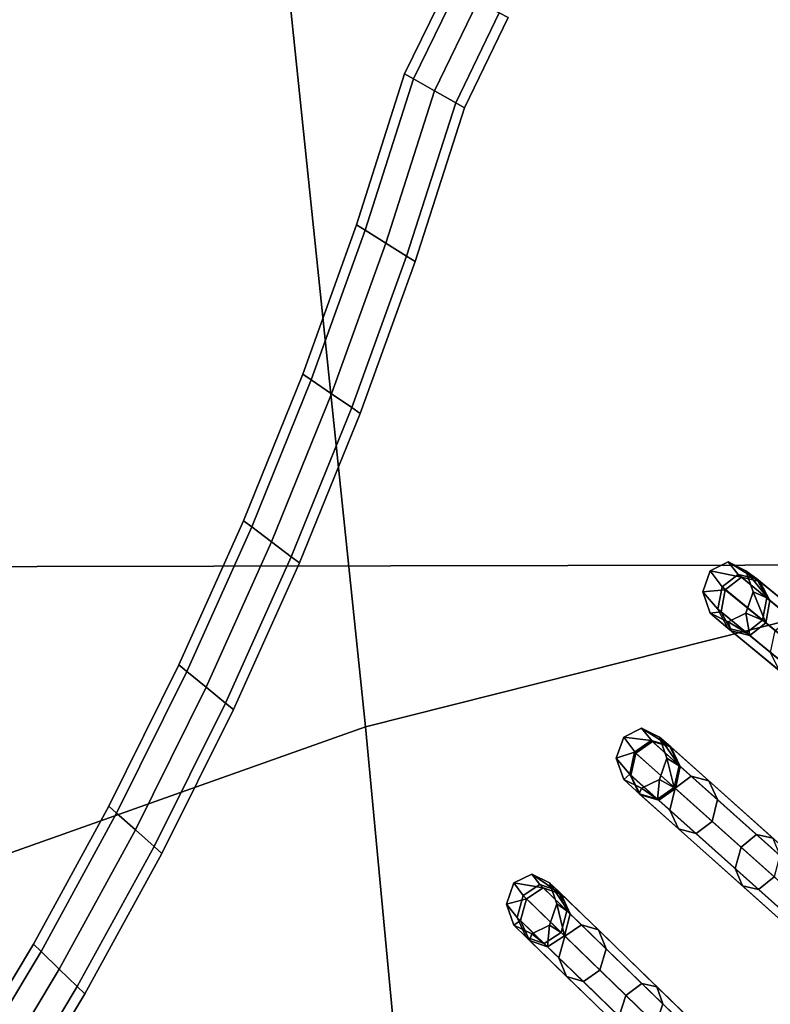
# Model space of a CAD drawing. Units: inches. Extents: x -14.3 to 14.3, y -12.6 to 11.1.
# Drawn here: x 5 to 6.5, y -6 to -4.2 of the extents above; entities that cross this region are included whole.
import ezdxf

# ---------------------------------------------------------------- set-up
doc = ezdxf.new("R2010")
doc.units = ezdxf.units.IN
doc.header["$MEASUREMENT"] = 0
doc.layers.add('Knoll Studio Chair Cushion', color=2, linetype='Continuous')
doc.layers.add('Knoll Studio Chair Frame', color=2, linetype='Continuous')

msp = doc.modelspace()

# ---------------------------------------------------------------- linework, layer by layer
at = {"layer": 'Knoll Studio Chair Cushion'}
for points in [[(7.1073, -5.154, 18.0801), (6.7838, -2.7258, 18.0634), (5.4492, -3.037, 18.1553), (5.7065, -5.5071, 18.1426)], [(7.1073, -5.1967, 14.8841), (-7.088, -5.2236, 14.8845), (-6.645, -2.7941, 14.8678), (6.7838, -2.7685, 14.8673)], [(5.7065, -5.5071, 18.1426), (5.4492, -3.037, 18.1553), (4.0862, -3.2994, 18.2378), (4.2856, -6.0109, 18.2015)], [(7.4308, -7.8323, 18.0925), (7.1073, -5.154, 18.0801), (5.7065, -5.5071, 18.1426), (5.963, -8.2272, 18.1225)], [(7.4308, -7.875, 14.8965), (-7.4061, -7.903, 14.8969), (-7.088, -5.2236, 14.8845), (7.1073, -5.1967, 14.8841)], [(5.963, -8.2272, 18.1225), (5.7065, -5.5071, 18.1426), (4.2856, -6.0109, 18.2015), (4.4844, -8.5034, 18.1585)]]:
    msp.add_3dface(points, dxfattribs=at)
at = {"layer": 'Knoll Studio Chair Frame'}
for points in [[(5.7814, -4.26, 12.58), (5.7981, -4.2695, 12.6331), (5.8798, -4.102, 12.6331), (5.8627, -4.0934, 12.58)], [(5.7981, -4.2695, 12.5268), (5.7814, -4.26, 12.58), (5.8627, -4.0934, 12.58), (5.8798, -4.102, 12.5268)], [(5.7981, -4.2695, 12.6331), (5.8385, -4.2922, 12.6552), (5.9209, -4.1228, 12.6552), (5.8798, -4.102, 12.6331)], [(5.8385, -4.2922, 12.5048), (5.7981, -4.2695, 12.5268), (5.8798, -4.102, 12.5268), (5.9209, -4.1228, 12.5048)], [(5.8385, -4.2922, 12.6552), (5.879, -4.315, 12.6331), (5.9621, -4.1437, 12.6331), (5.9209, -4.1228, 12.6552)], [(5.879, -4.315, 12.5268), (5.8385, -4.2922, 12.5048), (5.9209, -4.1228, 12.5048), (5.9621, -4.1437, 12.5268)], [(5.879, -4.315, 12.6331), (5.8957, -4.3245, 12.58), (5.9791, -4.1523, 12.58), (5.9621, -4.1437, 12.6331)], [(5.8957, -4.3245, 12.58), (5.879, -4.315, 12.5268), (5.9621, -4.1437, 12.5268), (5.9791, -4.1523, 12.58)], [(5.6894, -4.5485, 12.58), (5.7058, -4.5587, 12.6331), (5.7981, -4.2695, 12.6331), (5.7814, -4.26, 12.58)], [(5.7058, -4.5587, 12.5268), (5.6894, -4.5485, 12.58), (5.7814, -4.26, 12.58), (5.7981, -4.2695, 12.5268)], [(5.7058, -4.5587, 12.6331), (5.7454, -4.5834, 12.6552), (5.8385, -4.2922, 12.6552), (5.7981, -4.2695, 12.6331)], [(5.7454, -4.5834, 12.5048), (5.7058, -4.5587, 12.5268), (5.7981, -4.2695, 12.5268), (5.8385, -4.2922, 12.5048)], [(5.7454, -4.5834, 12.6552), (5.785, -4.6081, 12.6331), (5.879, -4.315, 12.6331), (5.8385, -4.2922, 12.6552)], [(5.785, -4.6081, 12.5268), (5.7454, -4.5834, 12.5048), (5.8385, -4.2922, 12.5048), (5.879, -4.315, 12.5268)], [(5.785, -4.6081, 12.6331), (5.8014, -4.6183, 12.58), (5.8957, -4.3245, 12.58), (5.879, -4.315, 12.6331)], [(5.8014, -4.6183, 12.58), (5.785, -4.6081, 12.5268), (5.879, -4.315, 12.5268), (5.8957, -4.3245, 12.58)], [(5.5868, -4.8331, 12.58), (5.6029, -4.8441, 12.6331), (5.7058, -4.5587, 12.6331), (5.6894, -4.5485, 12.58)], [(5.6029, -4.8441, 12.5268), (5.5868, -4.8331, 12.58), (5.6894, -4.5485, 12.58), (5.7058, -4.5587, 12.5268)], [(5.6029, -4.8441, 12.6331), (5.6416, -4.8707, 12.6552), (5.7454, -4.5834, 12.6552), (5.7058, -4.5587, 12.6331)], [(5.6416, -4.8707, 12.5048), (5.6029, -4.8441, 12.5268), (5.7058, -4.5587, 12.5268), (5.7454, -4.5834, 12.5048)], [(5.6416, -4.8707, 12.6552), (5.6804, -4.8973, 12.6331), (5.785, -4.6081, 12.6331), (5.7454, -4.5834, 12.6552)], [(5.6804, -4.8973, 12.5268), (5.6416, -4.8707, 12.5048), (5.7454, -4.5834, 12.5048), (5.785, -4.6081, 12.5268)], [(5.6804, -4.8973, 12.6331), (5.6964, -4.9083, 12.58), (5.8014, -4.6183, 12.58), (5.785, -4.6081, 12.6331)], [(5.6964, -4.9083, 12.58), (5.6804, -4.8973, 12.5268), (5.785, -4.6081, 12.5268), (5.8014, -4.6183, 12.58)], [(5.4737, -5.1133, 12.58), (5.4894, -5.1251, 12.6331), (5.6029, -4.8441, 12.6331), (5.5868, -4.8331, 12.58)], [(5.4894, -5.1251, 12.5268), (5.4737, -5.1133, 12.58), (5.5868, -4.8331, 12.58), (5.6029, -4.8441, 12.5268)], [(5.4894, -5.1251, 12.6331), (5.5272, -5.1535, 12.6552), (5.6416, -4.8707, 12.6552), (5.6029, -4.8441, 12.6331)], [(5.5272, -5.1535, 12.5048), (5.4894, -5.1251, 12.5268), (5.6029, -4.8441, 12.5268), (5.6416, -4.8707, 12.5048)], [(5.5272, -5.1535, 12.6552), (5.565, -5.1819, 12.6331), (5.6804, -4.8973, 12.6331), (5.6416, -4.8707, 12.6552)], [(5.565, -5.1819, 12.5268), (5.5272, -5.1535, 12.5048), (5.6416, -4.8707, 12.5048), (5.6804, -4.8973, 12.5268)], [(5.565, -5.1819, 12.6331), (5.5807, -5.1937, 12.58), (5.6964, -4.9083, 12.58), (5.6804, -4.8973, 12.6331)], [(5.5807, -5.1937, 12.58), (5.565, -5.1819, 12.5268), (5.6804, -4.8973, 12.5268), (5.6964, -4.9083, 12.58)], [(5.3502, -5.3886, 12.58), (5.3654, -5.4011, 12.6331), (5.4894, -5.1251, 12.6331), (5.4737, -5.1133, 12.58)], [(5.3654, -5.4011, 12.5268), (5.3502, -5.3886, 12.58), (5.4737, -5.1133, 12.58), (5.4894, -5.1251, 12.5268)], [(5.3654, -5.4011, 12.6331), (5.4023, -5.4313, 12.6552), (5.5272, -5.1535, 12.6552), (5.4894, -5.1251, 12.6331)], [(5.4023, -5.4313, 12.5048), (5.3654, -5.4011, 12.5268), (5.4894, -5.1251, 12.5268), (5.5272, -5.1535, 12.5048)], [(5.4023, -5.4313, 12.6552), (5.4391, -5.4615, 12.6331), (5.565, -5.1819, 12.6331), (5.5272, -5.1535, 12.6552)], [(5.4391, -5.4615, 12.5268), (5.4023, -5.4313, 12.5048), (5.5272, -5.1535, 12.5048), (5.565, -5.1819, 12.5268)], [(5.4391, -5.4615, 12.6331), (5.4543, -5.474, 12.58), (5.5807, -5.1937, 12.58), (5.565, -5.1819, 12.6331)], [(5.4543, -5.474, 12.58), (5.4391, -5.4615, 12.5268), (5.565, -5.1819, 12.5268), (5.5807, -5.1937, 12.58)], [(6.4248, -5.2208, 13.1676), (6.4602, -5.2294, 13.1584), (6.3993, -5.1918, 12.7608), (6.3652, -5.2086, 12.7611)], [(6.4185, -5.2156, 12.3532), (6.3878, -5.2396, 12.3497), (6.3652, -5.2086, 12.7611), (6.3993, -5.1918, 12.7608)], [(6.4602, -5.2294, 13.1584), (6.4794, -5.2656, 13.1491), (6.4334, -5.2086, 12.7603), (6.3993, -5.1918, 12.7608)], [(6.454, -5.2243, 12.3616), (6.4185, -5.2156, 12.3532), (6.3993, -5.1918, 12.7608), (6.4334, -5.2086, 12.7603)], [(6.3941, -5.2449, 13.1714), (6.4248, -5.2208, 13.1676), (6.3652, -5.2086, 12.7611), (6.3511, -5.2491, 12.761)], [(6.3878, -5.2396, 12.3497), (6.3798, -5.2823, 12.3532), (6.3511, -5.2491, 12.761), (6.3652, -5.2086, 12.7611)], [(6.4185, -5.2156, 12.3532), (8.2239, -6.6965, -0.0084), (8.1932, -6.7206, -0.0118), (6.3878, -5.2396, 12.3497)], [(6.4896, -5.3231, 13.5611), (6.5194, -5.2984, 13.5539), (6.4248, -5.2208, 13.1676), (6.3941, -5.2449, 13.1714)], [(6.454, -5.2243, 12.3616), (8.2594, -6.7053), (8.2239, -6.6965, -0.0084), (6.4185, -5.2156, 12.3532)], [(6.5194, -5.2984, 13.5539), (6.5527, -5.3053, 13.5363), (6.4602, -5.2294, 13.1584), (6.4248, -5.2208, 13.1676)], [(6.4794, -5.2656, 13.1491), (6.4714, -5.3082, 13.1453), (6.4475, -5.2491, 12.7599), (6.4334, -5.2086, 12.7603)], [(6.4734, -5.2606, 12.3699), (6.454, -5.2243, 12.3616), (6.4334, -5.2086, 12.7603), (6.4475, -5.2491, 12.7599)], [(6.4734, -5.2606, 12.3699), (8.2788, -6.7416, 0.0084), (8.2594, -6.7053), (6.454, -5.2243, 12.3616)], [(6.3861, -5.2875, 13.1676), (6.3941, -5.2449, 13.1714), (6.3511, -5.2491, 12.761), (6.3652, -5.2896, 12.7606)], [(6.3878, -5.2396, 12.3497), (8.1932, -6.7206, -0.0118), (8.1852, -6.7632, -0.0084), (6.3798, -5.2823, 12.3532)], [(6.4807, -5.3651, 13.5539), (6.4896, -5.3231, 13.5611), (6.3941, -5.2449, 13.1714), (6.3861, -5.2875, 13.1676)], [(6.5527, -5.3053, 13.5363), (6.5699, -5.3398, 13.5187), (6.4794, -5.2656, 13.1491), (6.4602, -5.2294, 13.1584)], [(6.3798, -5.2823, 12.3532), (6.3992, -5.3186, 12.3616), (6.3652, -5.2896, 12.7606), (6.3511, -5.2491, 12.761)], [(6.4714, -5.3082, 13.1453), (6.4407, -5.3323, 13.1491), (6.4334, -5.2896, 12.7598), (6.4475, -5.2491, 12.7599)], [(6.4654, -5.3033, 12.3734), (6.4734, -5.2606, 12.3699), (6.4475, -5.2491, 12.7599), (6.4334, -5.2896, 12.7598)], [(6.4654, -5.3033, 12.3734), (8.2708, -6.7843, 0.0118), (8.2788, -6.7416, 0.0084), (6.4734, -5.2606, 12.3699)], [(6.3798, -5.2823, 12.3532), (8.1852, -6.7632, -0.0084), (8.2046, -6.7996), (6.3992, -5.3186, 12.3616)], [(6.5699, -5.3398, 13.5187), (6.561, -5.3818, 13.5114), (6.4714, -5.3082, 13.1453), (6.4794, -5.2656, 13.1491)], [(6.4054, -5.3237, 13.1584), (6.3861, -5.2875, 13.1676), (6.3652, -5.2896, 12.7606), (6.3993, -5.3064, 12.7601)], [(6.3992, -5.3186, 12.3616), (6.4347, -5.3273, 12.3699), (6.3993, -5.3064, 12.7601), (6.3652, -5.2896, 12.7606)], [(6.4979, -5.3996, 13.5363), (6.4807, -5.3651, 13.5539), (6.3861, -5.2875, 13.1676), (6.4054, -5.3237, 13.1584)], [(6.4407, -5.3323, 13.1491), (6.4054, -5.3237, 13.1584), (6.3993, -5.3064, 12.7601), (6.4334, -5.2896, 12.7598)], [(6.4347, -5.3273, 12.3699), (6.4654, -5.3033, 12.3734), (6.4334, -5.2896, 12.7598), (6.3993, -5.3064, 12.7601)], [(6.3992, -5.3186, 12.3616), (8.2046, -6.7996), (8.2401, -6.8083, 0.0084), (6.4347, -5.3273, 12.3699)], [(6.4347, -5.3273, 12.3699), (8.2401, -6.8083, 0.0084), (8.2708, -6.7843, 0.0118), (6.4654, -5.3033, 12.3734)], [(6.561, -5.3818, 13.5114), (6.5312, -5.4065, 13.5187), (6.4407, -5.3323, 13.1491), (6.4714, -5.3082, 13.1453)], [(6.5312, -5.4065, 13.5187), (6.4979, -5.3996, 13.5363), (6.4054, -5.3237, 13.1584), (6.4407, -5.3323, 13.1491)], [(5.2164, -5.6582, 12.58), (5.2312, -5.6714, 12.6331), (5.3654, -5.4011, 12.6331), (5.3502, -5.3886, 12.58)], [(5.2312, -5.6714, 12.5268), (5.2164, -5.6582, 12.58), (5.3502, -5.3886, 12.58), (5.3654, -5.4011, 12.5268)], [(5.2312, -5.6714, 12.6331), (5.267, -5.7034, 12.6552), (5.4023, -5.4313, 12.6552), (5.3654, -5.4011, 12.6331)], [(5.267, -5.7034, 12.5048), (5.2312, -5.6714, 12.5268), (5.3654, -5.4011, 12.5268), (5.4023, -5.4313, 12.5048)], [(5.267, -5.7034, 12.6552), (5.3027, -5.7353, 12.6331), (5.4391, -5.4615, 12.6331), (5.4023, -5.4313, 12.6552)], [(5.3027, -5.7353, 12.5268), (5.267, -5.7034, 12.5048), (5.4023, -5.4313, 12.5048), (5.4391, -5.4615, 12.5268)], [(5.3027, -5.7353, 12.6331), (5.3176, -5.7485, 12.58), (5.4543, -5.474, 12.58), (5.4391, -5.4615, 12.6331)], [(5.3176, -5.7485, 12.58), (5.3027, -5.7353, 12.5268), (5.4391, -5.4615, 12.5268), (5.4543, -5.474, 12.58)], [(6.2232, -5.5573, 12.342), (6.2138, -5.5995, 12.3455), (6.1858, -5.5669, 12.7259), (6.1999, -5.5264, 12.7258)], [(6.2208, -5.5551, 13.11), (6.2523, -5.5326, 13.1067), (6.1999, -5.5264, 12.7258), (6.1858, -5.5669, 12.7259)], [(6.2523, -5.5326, 13.1067), (6.2875, -5.543, 13.0986), (6.234, -5.5096, 12.7259), (6.1999, -5.5264, 12.7258)], [(6.2547, -5.5347, 12.3455), (6.2232, -5.5573, 12.342), (6.1999, -5.5264, 12.7258), (6.234, -5.5096, 12.7259)], [(6.2875, -5.543, 13.0986), (6.3057, -5.5803, 13.0906), (6.2681, -5.5264, 12.7261), (6.234, -5.5096, 12.7259)], [(6.2899, -5.5451, 12.3539), (6.2547, -5.5347, 12.3455), (6.234, -5.5096, 12.7259), (6.2681, -5.5264, 12.7261)], [(6.3057, -5.5803, 13.0906), (6.2963, -5.6226, 13.0873), (6.2822, -5.5669, 12.7263), (6.2681, -5.5264, 12.7261)], [(6.3081, -5.5824, 12.3623), (6.2899, -5.5451, 12.3539), (6.2681, -5.5264, 12.7261), (6.2822, -5.5669, 12.7263)], [(6.298, -5.6241, 13.4786), (6.3289, -5.601, 13.472), (6.2523, -5.5326, 13.1067), (6.2208, -5.5551, 13.11)], [(6.2547, -5.5347, 12.3455), (8.0197, -7.1108, -0.0084), (7.9882, -7.1334, -0.0119), (6.2232, -5.5573, 12.342)], [(6.3289, -5.601, 13.472), (6.3624, -5.6099, 13.456), (6.2875, -5.543, 13.0986), (6.2523, -5.5326, 13.1067)], [(6.2899, -5.5451, 12.3539), (8.0548, -7.1212), (8.0197, -7.1108, -0.0084), (6.2547, -5.5347, 12.3455)], [(6.3624, -5.6099, 13.456), (6.379, -5.6457, 13.4401), (6.3057, -5.5803, 13.0906), (6.2875, -5.543, 13.0986)], [(6.3081, -5.5824, 12.3623), (8.073, -7.1584, 0.0084), (8.0548, -7.1212), (6.2899, -5.5451, 12.3539)], [(6.2114, -5.5974, 13.1067), (6.2208, -5.5551, 13.11), (6.1858, -5.5669, 12.7259), (6.1999, -5.6074, 12.726)], [(6.2879, -5.6657, 13.472), (6.298, -5.6241, 13.4786), (6.2208, -5.5551, 13.11), (6.2114, -5.5974, 13.1067)], [(6.2232, -5.5573, 12.342), (7.9882, -7.1334, -0.0119), (7.9787, -7.1756, -0.0084), (6.2138, -5.5995, 12.3455)], [(6.2138, -5.5995, 12.3455), (6.232, -5.6367, 12.3539), (6.1999, -5.6074, 12.726), (6.1858, -5.5669, 12.7259)], [(6.2963, -5.6226, 13.0873), (6.2648, -5.6451, 13.0906), (6.2681, -5.6074, 12.7263), (6.2822, -5.5669, 12.7263)], [(6.2986, -5.6246, 12.3658), (6.3081, -5.5824, 12.3623), (6.2822, -5.5669, 12.7263), (6.2681, -5.6074, 12.7263)], [(6.379, -5.6457, 13.4401), (6.3689, -5.6874, 13.4335), (6.2963, -5.6226, 13.0873), (6.3057, -5.5803, 13.0906)], [(6.2986, -5.6246, 12.3658), (8.0636, -7.2007, 0.0119), (8.073, -7.1584, 0.0084), (6.3081, -5.5824, 12.3623)], [(6.2296, -5.6346, 13.0986), (6.2114, -5.5974, 13.1067), (6.1999, -5.6074, 12.726), (6.234, -5.6242, 12.7262)], [(6.3045, -5.7015, 13.456), (6.2879, -5.6657, 13.472), (6.2114, -5.5974, 13.1067), (6.2296, -5.6346, 13.0986)], [(6.2138, -5.5995, 12.3455), (7.9787, -7.1756, -0.0084), (7.9969, -7.2128), (6.232, -5.6367, 12.3539)], [(6.4241, -5.7366, 13.8161), (6.4538, -5.7125, 13.8065), (6.3289, -5.601, 13.472), (6.298, -5.6241, 13.4786)], [(6.4538, -5.7125, 13.8065), (6.4846, -5.7191, 13.7833), (6.3624, -5.6099, 13.456), (6.3289, -5.601, 13.472)], [(6.232, -5.6367, 12.3539), (6.2671, -5.6471, 12.3623), (6.234, -5.6242, 12.7262), (6.1999, -5.6074, 12.726)], [(6.2648, -5.6451, 13.0906), (6.2296, -5.6346, 13.0986), (6.234, -5.6242, 12.7262), (6.2681, -5.6074, 12.7263)], [(6.2671, -5.6471, 12.3623), (6.2986, -5.6246, 12.3658), (6.2681, -5.6074, 12.7263), (6.234, -5.6242, 12.7262)], [(6.4846, -5.7191, 13.7833), (6.4985, -5.7524, 13.7602), (6.379, -5.6457, 13.4401), (6.3624, -5.6099, 13.456)], [(6.3381, -5.7105, 13.4401), (6.3045, -5.7015, 13.456), (6.2296, -5.6346, 13.0986), (6.2648, -5.6451, 13.0906)], [(6.232, -5.6367, 12.3539), (7.9969, -7.2128), (8.032, -7.2232, 0.0084), (6.2671, -5.6471, 12.3623)], [(6.3689, -5.6874, 13.4335), (6.3381, -5.7105, 13.4401), (6.2648, -5.6451, 13.0906), (6.2963, -5.6226, 13.0873)], [(6.2671, -5.6471, 12.3623), (8.032, -7.2232, 0.0084), (8.0636, -7.2007, 0.0119), (6.2986, -5.6246, 12.3658)], [(6.4128, -5.7773, 13.8065), (6.4241, -5.7366, 13.8161), (6.298, -5.6241, 13.4786), (6.2879, -5.6657, 13.472)], [(5.0725, -5.9216, 12.58), (5.0868, -5.9355, 12.6331), (5.2312, -5.6714, 12.6331), (5.2164, -5.6582, 12.58)], [(5.0868, -5.9355, 12.5268), (5.0725, -5.9216, 12.58), (5.2164, -5.6582, 12.58), (5.2312, -5.6714, 12.5268)], [(6.4985, -5.7524, 13.7602), (6.4873, -5.7931, 13.7506), (6.3689, -5.6874, 13.4335), (6.379, -5.6457, 13.4401)], [(5.0868, -5.9355, 12.6331), (5.1215, -5.9692, 12.6552), (5.267, -5.7034, 12.6552), (5.2312, -5.6714, 12.6331)], [(5.1215, -5.9692, 12.5048), (5.0868, -5.9355, 12.5268), (5.2312, -5.6714, 12.5268), (5.267, -5.7034, 12.5048)], [(6.4267, -5.8107, 13.7833), (6.4128, -5.7773, 13.8065), (6.2879, -5.6657, 13.472), (6.3045, -5.7015, 13.456)], [(6.4873, -5.7931, 13.7506), (6.4576, -5.8172, 13.7602), (6.3381, -5.7105, 13.4401), (6.3689, -5.6874, 13.4335)], [(5.1215, -5.9692, 12.6552), (5.1561, -6.0028, 12.6331), (5.3027, -5.7353, 12.6331), (5.267, -5.7034, 12.6552)], [(5.1561, -6.0028, 12.5268), (5.1215, -5.9692, 12.5048), (5.267, -5.7034, 12.5048), (5.3027, -5.7353, 12.5268)], [(6.4576, -5.8172, 13.7602), (6.4267, -5.8107, 13.7833), (6.3045, -5.7015, 13.456), (6.3381, -5.7105, 13.4401)], [(6.5892, -5.8841, 14.1147), (6.6175, -5.8587, 14.1025), (6.4538, -5.7125, 13.8065), (6.4241, -5.7366, 13.8161)], [(6.6175, -5.8587, 14.1025), (6.6447, -5.862, 14.0731), (6.4846, -5.7191, 13.7833), (6.4538, -5.7125, 13.8065)], [(5.1561, -6.0028, 12.6331), (5.1705, -6.0167, 12.58), (5.3176, -5.7485, 12.58), (5.3027, -5.7353, 12.6331)], [(5.1705, -6.0167, 12.58), (5.1561, -6.0028, 12.5268), (5.3027, -5.7353, 12.5268), (5.3176, -5.7485, 12.58)], [(6.5765, -5.9234, 14.1025), (6.5892, -5.8841, 14.1147), (6.4241, -5.7366, 13.8161), (6.4128, -5.7773, 13.8065)], [(6.0808, -5.826, 13.1857), (6.0242, -5.7878, 12.8773), (5.9901, -5.8045, 12.8776), (6.0463, -5.8141, 13.1955)], [(6.0398, -5.8079, 12.5581), (6.0076, -5.8289, 12.5546), (5.9901, -5.8045, 12.8776), (6.0242, -5.7878, 12.8773)], [(6.0975, -5.8639, 13.176), (6.0583, -5.8045, 12.8766), (6.0242, -5.7878, 12.8773), (6.0808, -5.826, 13.1857)], [(6.0746, -5.82, 12.5666), (6.0398, -5.8079, 12.5581), (6.0242, -5.7878, 12.8773), (6.0583, -5.8045, 12.8766)], [(6.5867, -5.9536, 14.0731), (6.5765, -5.9234, 14.1025), (6.4128, -5.7773, 13.8065), (6.4267, -5.8107, 13.7833)], [(6.0463, -5.8141, 13.1955), (5.9901, -5.8045, 12.8776), (5.976, -5.8451, 12.8774), (6.0141, -5.8352, 13.1995)], [(6.0076, -5.8289, 12.5546), (5.9967, -5.8707, 12.5581), (5.976, -5.8451, 12.8774), (5.9901, -5.8045, 12.8776)], [(6.0076, -5.8289, 12.5546), (6.0398, -5.8079, 12.5581), (7.7999, -7.5157, -0.0085), (7.7677, -7.5367, -0.012)], [(6.0398, -5.8079, 12.5581), (6.0746, -5.82, 12.5666), (7.8347, -7.5277), (7.7999, -7.5157, -0.0085)], [(6.0866, -5.9056, 13.172), (6.0724, -5.845, 12.876), (6.0583, -5.8045, 12.8766), (6.0975, -5.8639, 13.176)], [(6.0915, -5.858, 12.5751), (6.0746, -5.82, 12.5666), (6.0583, -5.8045, 12.8766), (6.0724, -5.845, 12.876)], [(6.6422, -5.9314, 14.0315), (6.614, -5.9569, 14.0437), (6.4576, -5.8172, 13.7602), (6.4873, -5.7931, 13.7506)], [(6.0878, -5.9068, 13.5037), (6.1191, -5.8849, 13.4961), (6.0463, -5.8141, 13.1955), (6.0141, -5.8352, 13.1995)], [(6.1191, -5.8849, 13.4961), (6.1516, -5.8947, 13.4778), (6.0808, -5.826, 13.1857), (6.0463, -5.8141, 13.1955)], [(6.0746, -5.82, 12.5666), (6.0915, -5.858, 12.5751), (7.8515, -7.5657, 0.0085), (7.8347, -7.5277)], [(6.1516, -5.8947, 13.4778), (6.1662, -5.9306, 13.4594), (6.0975, -5.8639, 13.176), (6.0808, -5.826, 13.1857)], [(6.614, -5.9569, 14.0437), (6.5867, -5.9536, 14.0731), (6.4267, -5.8107, 13.7833), (6.4576, -5.8172, 13.7602)], [(6.0141, -5.8352, 13.1995), (5.976, -5.8451, 12.8774), (5.9901, -5.8856, 12.8768), (6.0031, -5.8769, 13.1955)], [(5.9967, -5.8707, 12.5581), (6.0136, -5.9087, 12.5666), (5.9901, -5.8856, 12.8768), (5.976, -5.8451, 12.8774)], [(5.9967, -5.8707, 12.5581), (6.0076, -5.8289, 12.5546), (7.7677, -7.5367, -0.012), (7.7568, -7.5784, -0.0085)], [(6.076, -5.9476, 13.4961), (6.0878, -5.9068, 13.5037), (6.0141, -5.8352, 13.1995), (6.0031, -5.8769, 13.1955)], [(6.0544, -5.9266, 13.176), (6.0583, -5.8855, 12.8758), (6.0724, -5.845, 12.876), (6.0866, -5.9056, 13.172)], [(6.0806, -5.8998, 12.5787), (6.0915, -5.858, 12.5751), (6.0724, -5.845, 12.876), (6.0583, -5.8855, 12.8758)], [(6.0915, -5.858, 12.5751), (6.0806, -5.8998, 12.5787), (7.8407, -7.6075, 0.012), (7.8515, -7.5657, 0.0085)], [(6.1662, -5.9306, 13.4594), (6.1544, -5.9714, 13.4518), (6.0866, -5.9056, 13.172), (6.0975, -5.8639, 13.176)], [(6.0031, -5.8769, 13.1955), (5.9901, -5.8856, 12.8768), (6.0242, -5.9023, 12.8762), (6.0198, -5.9148, 13.1857)], [(6.0136, -5.9087, 12.5666), (5.9967, -5.8707, 12.5581), (7.7568, -7.5784, -0.0085), (7.7737, -7.6165)], [(6.0906, -5.9835, 13.4778), (6.076, -5.9476, 13.4961), (6.0031, -5.8769, 13.1955), (6.0198, -5.9148, 13.1857)], [(6.0136, -5.9087, 12.5666), (6.0483, -5.9208, 12.5751), (6.0242, -5.9023, 12.8762), (5.9901, -5.8856, 12.8768)], [(6.0198, -5.9148, 13.1857), (6.0242, -5.9023, 12.8762), (6.0583, -5.8855, 12.8758), (6.0544, -5.9266, 13.176)], [(6.0483, -5.9208, 12.5751), (6.0806, -5.8998, 12.5787), (6.0583, -5.8855, 12.8758), (6.0242, -5.9023, 12.8762)], [(6.0806, -5.8998, 12.5787), (6.0483, -5.9208, 12.5751), (7.8084, -7.6285, 0.0085), (7.8407, -7.6075, 0.012)], [(6.2043, -6.0198, 13.7746), (6.2343, -5.9966, 13.7639), (6.1191, -5.8849, 13.4961), (6.0878, -5.9068, 13.5037)], [(6.2343, -5.9966, 13.7639), (6.2635, -6.0032, 13.7379), (6.1516, -5.8947, 13.4778), (6.1191, -5.8849, 13.4961)], [(6.2635, -6.0032, 13.7379), (6.2748, -6.0359, 13.7119), (6.1662, -5.9306, 13.4594), (6.1516, -5.8947, 13.4778)], [(4.9186, -6.1783, 12.58), (4.9325, -6.1929, 12.6331), (5.0868, -5.9355, 12.6331), (5.0725, -5.9216, 12.58)], [(4.9325, -6.1929, 12.5268), (4.9186, -6.1783, 12.58), (5.0725, -5.9216, 12.58), (5.0868, -5.9355, 12.5268)], [(6.0483, -5.9208, 12.5751), (6.0136, -5.9087, 12.5666), (7.7737, -7.6165), (7.8084, -7.6285, 0.0085)], [(6.1231, -5.9933, 13.4594), (6.0906, -5.9835, 13.4778), (6.0198, -5.9148, 13.1857), (6.0544, -5.9266, 13.176)], [(6.1544, -5.9714, 13.4518), (6.1231, -5.9933, 13.4594), (6.0544, -5.9266, 13.176), (6.0866, -5.9056, 13.172)], [(6.1912, -6.0594, 13.7639), (6.2043, -6.0198, 13.7746), (6.0878, -5.9068, 13.5037), (6.076, -5.9476, 13.4961)], [(4.9325, -6.1929, 12.6331), (4.966, -6.2281, 12.6552), (5.1215, -5.9692, 12.6552), (5.0868, -5.9355, 12.6331)], [(4.966, -6.2281, 12.5048), (4.9325, -6.1929, 12.5268), (5.0868, -5.9355, 12.5268), (5.1215, -5.9692, 12.5048)], [(6.2748, -6.0359, 13.7119), (6.2616, -6.0754, 13.7011), (6.1544, -5.9714, 13.4518), (6.1662, -5.9306, 13.4594)], [(6.2025, -6.092, 13.7379), (6.1912, -6.0594, 13.7639), (6.076, -5.9476, 13.4961), (6.0906, -5.9835, 13.4778)], [(4.966, -6.2281, 12.6552), (4.9995, -6.2634, 12.6331), (5.1561, -6.0028, 12.6331), (5.1215, -5.9692, 12.6552)], [(4.9995, -6.2634, 12.5268), (4.966, -6.2281, 12.5048), (5.1215, -5.9692, 12.5048), (5.1561, -6.0028, 12.5268)], [(6.2616, -6.0754, 13.7011), (6.2317, -6.0987, 13.7119), (6.1231, -5.9933, 13.4594), (6.1544, -5.9714, 13.4518)], [(6.2317, -6.0987, 13.7119), (6.2025, -6.092, 13.7379), (6.0906, -5.9835, 13.4778), (6.1231, -5.9933, 13.4594)], [(6.3682, -6.1788, 14.0751), (6.3982, -6.1556, 14.0643), (6.2343, -5.9966, 13.7639), (6.2043, -6.0198, 13.7746)], [(6.3982, -6.1556, 14.0643), (6.4274, -6.1622, 14.0383), (6.2635, -6.0032, 13.7379), (6.2343, -5.9966, 13.7639)], [(4.9995, -6.2634, 12.6331), (5.0133, -6.278, 12.58), (5.1705, -6.0167, 12.58), (5.1561, -6.0028, 12.6331)], [(5.0133, -6.278, 12.58), (4.9995, -6.2634, 12.5268), (5.1561, -6.0028, 12.5268), (5.1705, -6.0167, 12.58)], [(6.4274, -6.1622, 14.0383), (6.4387, -6.1949, 14.0123), (6.2748, -6.0359, 13.7119), (6.2635, -6.0032, 13.7379)], [(6.3551, -6.2184, 14.0643), (6.3682, -6.1788, 14.0751), (6.2043, -6.0198, 13.7746), (6.1912, -6.0594, 13.7639)], [(6.4387, -6.1949, 14.0123), (6.4255, -6.2344, 14.0016), (6.2616, -6.0754, 13.7011), (6.2748, -6.0359, 13.7119)]]:
    msp.add_3dface(points, dxfattribs=at)

doc.saveas('drawing.dxf')
